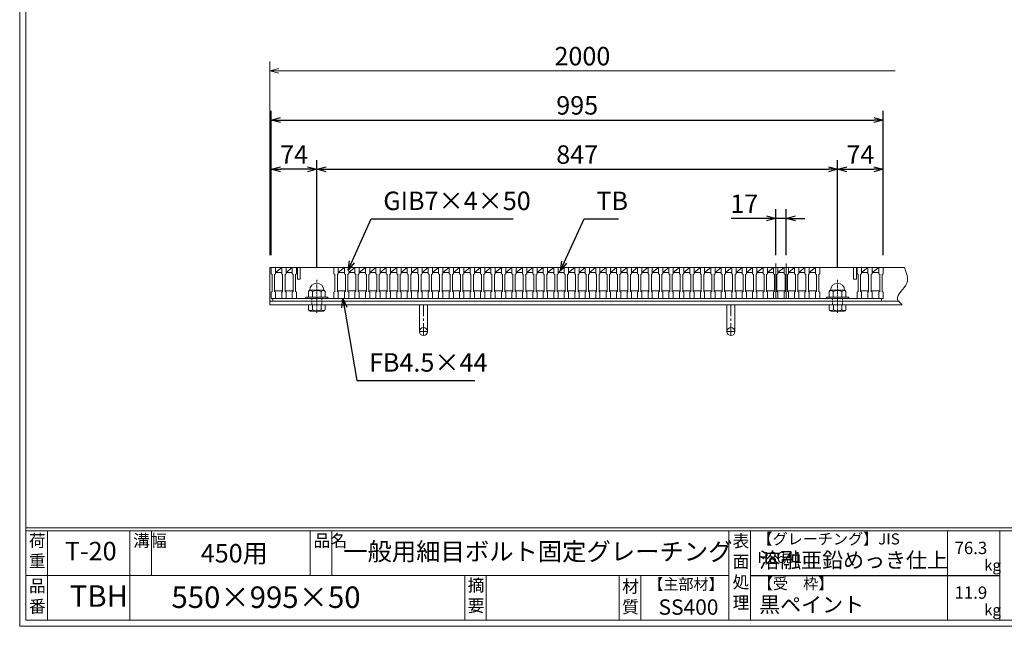
# Model space of a CAD drawing. Units: millimetres. Extents: x -180 to 2610, y -195 to 1778.
# Drawn here: x -180 to 1421, y -195 to 791 of the extents above; entities that cross this region are included whole.
import ezdxf

# ---------------------------------------------------------------- set-up
doc = ezdxf.new("R2010")
doc.units = ezdxf.units.MM
for name, pattern in [('CENTER', [10, 6.25, -1.25, 1.25, -1.25]), ('DASHED', [3.75, 2.5, -1.25]), ('HIDDEN', [9.525, 6.35, -3.175])]:
    doc.linetypes.add(name, pattern=pattern)
for name, color, linetype, lineweight in [('中心線', 1, 'HIDDEN', 5), ('受け枠', 3, 'Continuous', 9), ('寸法線', 2, 'Continuous', 9), ('本体', 7, 'Continuous', 13), ('枠寸法', 31, 'Continuous', 9)]:
    doc.layers.add(name, color=color, linetype=linetype, lineweight=lineweight)
doc.layers.add('外枠', color=7, linetype='Continuous')
doc.dimstyles.new('ISO-25', dxfattribs={"dimscale": 10, "dimtxt": 3, "dimasz": 1.5, "dimexe": 1.5, "dimexo": 2, "dimgap": 0.5, "dimtad": 1, "dimdsep": 46, "dimtxsty": 'Standard', "dimblk": 'OPEN30', "dimcen": 2.5, "dimadec": 0, "dimazin": 0, "dimtfac": 1, "dimtmove": 0, "dimatfit": 0, "dimldrblk": 'OPEN30', "dimfxl": 1, "dimarcsym": 0})

# ---------------------------------------------------------------- blocks, each defined once
blk = doc.blocks.new('_Open30')
at = {"color": 0, "linetype": 'ByBlock', "lineweight": -2}
for p, q in [((-1, 0.27), (0, 0)), ((0, 0), (-1, -0.27)), ((0, 0), (-1, 0))]:
    blk.add_line(p, q, dxfattribs=at)
blk = doc.blocks.new('*D18')
at = {"layer": 'Defpoints', "color": 0, "linetype": 'Continuous', "ltscale": 3}
for p in [(1224.3, 628), (229.3, 388), (1224.3, 388)]:
    blk.add_point(p, dxfattribs=at)
at = {"layer": '寸法線', "color": 0, "linetype": 'Continuous', "lineweight": -2, "ltscale": 3}
for p, q in [((229.3, 408), (229.3, 643)), ((1224.3, 408), (1224.3, 643)), ((244.3, 628), (1209.3, 628))]:
    blk.add_line(p, q, dxfattribs=at)
at = {"layer": '寸法線', "color": 0, "linetype": 'Continuous', "lineweight": -2, "ltscale": 3, "xscale": 15, "yscale": 15, "zscale": 15, "rotation": 180}
blk.add_blockref('_Open30', (229.3, 628), dxfattribs=at)
at = {"layer": '寸法線', "color": 0, "linetype": 'Continuous', "lineweight": -2, "ltscale": 3, "xscale": 15, "yscale": 15, "zscale": 15}
blk.add_blockref('_Open30', (1224.3, 628), dxfattribs=at)
at = {"layer": '寸法線', "color": 0, "linetype": 'Continuous', "ltscale": 3, "insert": (726.8, 648), "char_height": 30, "attachment_point": 5}
blk.add_mtext('995', dxfattribs=at)
blk = doc.blocks.new('*D19')
at = {"layer": 'Defpoints', "color": 0, "linetype": 'Continuous', "ltscale": 3}
for p in [(1049.8, 468), (1049.8, 388), (1066.8, 388)]:
    blk.add_point(p, dxfattribs=at)
at = {"layer": '寸法線', "color": 0, "linetype": 'Continuous', "lineweight": -2, "ltscale": 3}
for p, q in [((1049.8, 408), (1049.8, 483)), ((1066.8, 408), (1066.8, 483)), ((1034.8, 468), (977.2, 468)), ((1066.8, 468), (1049.8, 468)), ((1081.8, 468), (1096.8, 468))]:
    blk.add_line(p, q, dxfattribs=at)
at = {"layer": '寸法線', "color": 0, "linetype": 'Continuous', "lineweight": -2, "ltscale": 3, "xscale": 15, "yscale": 15, "zscale": 15}
blk.add_blockref('_Open30', (1049.8, 468), dxfattribs=at)
at = {"layer": '寸法線', "color": 0, "linetype": 'Continuous', "lineweight": -2, "ltscale": 3, "xscale": 15, "yscale": 15, "zscale": 15, "rotation": 180}
blk.add_blockref('_Open30', (1066.8, 468), dxfattribs=at)
at = {"layer": '寸法線', "color": 0, "linetype": 'Continuous', "ltscale": 3, "insert": (998.5, 488), "char_height": 30, "attachment_point": 5}
blk.add_mtext('17', dxfattribs=at)
blk = doc.blocks.new('*D20')
at = {"layer": 'Defpoints', "color": 0, "linetype": 'Continuous', "ltscale": 3}
for p in [(229.3, 548), (229.3, 388), (303.3, 368.1)]:
    blk.add_point(p, dxfattribs=at)
at = {"layer": '寸法線', "color": 0, "linetype": 'Continuous', "lineweight": -2, "ltscale": 3}
for p, q in [((229.3, 408), (229.3, 563)), ((303.3, 388.1), (303.3, 563)), ((288.3, 548), (244.3, 548))]:
    blk.add_line(p, q, dxfattribs=at)
at = {"layer": '寸法線', "color": 0, "linetype": 'Continuous', "lineweight": -2, "ltscale": 3, "xscale": 15, "yscale": 15, "zscale": 15, "rotation": 180}
blk.add_blockref('_Open30', (229.3, 548), dxfattribs=at)
at = {"layer": '寸法線', "color": 0, "linetype": 'Continuous', "lineweight": -2, "ltscale": 3, "xscale": 15, "yscale": 15, "zscale": 15}
blk.add_blockref('_Open30', (303.3, 548), dxfattribs=at)
at = {"layer": '寸法線', "color": 0, "linetype": 'Continuous', "ltscale": 3, "insert": (266.3, 568), "char_height": 30, "attachment_point": 5}
blk.add_mtext('74', dxfattribs=at)
blk = doc.blocks.new('*D21')
at = {"layer": 'Defpoints', "color": 0, "linetype": 'Continuous', "ltscale": 3}
for p in [(1150.3, 548), (303.3, 368.1), (1150.3, 368.1)]:
    blk.add_point(p, dxfattribs=at)
at = {"layer": '寸法線', "color": 0, "linetype": 'Continuous', "lineweight": -2, "ltscale": 3}
for p, q in [((303.3, 388.1), (303.3, 563)), ((1150.3, 388.1), (1150.3, 563)), ((318.3, 548), (1135.3, 548))]:
    blk.add_line(p, q, dxfattribs=at)
at = {"layer": '寸法線', "color": 0, "linetype": 'Continuous', "lineweight": -2, "ltscale": 3, "xscale": 15, "yscale": 15, "zscale": 15, "rotation": 180}
blk.add_blockref('_Open30', (303.3, 548), dxfattribs=at)
at = {"layer": '寸法線', "color": 0, "linetype": 'Continuous', "lineweight": -2, "ltscale": 3, "xscale": 15, "yscale": 15, "zscale": 15}
blk.add_blockref('_Open30', (1150.3, 548), dxfattribs=at)
at = {"layer": '寸法線', "color": 0, "linetype": 'Continuous', "ltscale": 3, "insert": (726.8, 568), "char_height": 30, "attachment_point": 5}
blk.add_mtext('847', dxfattribs=at)
blk = doc.blocks.new('*D22')
at = {"layer": 'Defpoints', "color": 0, "linetype": 'Continuous', "ltscale": 3}
for p in [(1224.3, 548), (1224.3, 388), (1150.3, 368.1)]:
    blk.add_point(p, dxfattribs=at)
at = {"layer": '寸法線', "color": 0, "linetype": 'Continuous', "lineweight": -2, "ltscale": 3}
for p, q in [((1150.3, 388.1), (1150.3, 563)), ((1224.3, 408), (1224.3, 563)), ((1165.3, 548), (1209.3, 548))]:
    blk.add_line(p, q, dxfattribs=at)
at = {"layer": '寸法線', "color": 0, "linetype": 'Continuous', "lineweight": -2, "ltscale": 3, "xscale": 15, "yscale": 15, "zscale": 15, "rotation": 180}
blk.add_blockref('_Open30', (1150.3, 548), dxfattribs=at)
at = {"layer": '寸法線', "color": 0, "linetype": 'Continuous', "lineweight": -2, "ltscale": 3, "xscale": 15, "yscale": 15, "zscale": 15}
blk.add_blockref('_Open30', (1224.3, 548), dxfattribs=at)
at = {"layer": '寸法線', "color": 0, "linetype": 'Continuous', "ltscale": 3, "insert": (1187.3, 568), "char_height": 30, "attachment_point": 5}
blk.add_mtext('74', dxfattribs=at)
blk = doc.blocks.new('1M16ボルト断面図(ｺﾞﾑ無)')
at = {"layer": '中心線', "linetype": 'CENTER'}
blk.add_line((0, -23.5), (0, 30), dxfattribs=at)
at = {"layer": '受け枠'}
for p, q in [((-17.5, 1.9), (17.5, 1.9)), ((-17.5, 0), (17.5, 0)), ((-13.5, 11.1), (-13.5, 1.9)), ((-11.4, 13.2), (11.4, 13.2)), ((-7, 11.1), (-7, 1.9)), ((7, 11.1), (7, 1.9)), ((13.5, 11.1), (13.5, 1.9)), ((-13.5, -10.5), (13.5, -10.5)), ((-13.5, -10.5), (-13.5, -18.1)), ((-6.9, -18.6), (-6.9, -10.5)), ((6.9, -18.6), (6.9, -10.5)), ((13.5, -10.5), (13.5, -18.1)), ((-10.7, -20.9), (10.7, -20.9))]:
    blk.add_line(p, q, dxfattribs=at)
at = {"layer": '受け枠', "linetype": 'DASHED'}
for p, q in [((-8, -10.5), (-8, 0)), ((8, -10.5), (8, 0))]:
    blk.add_line(p, q, dxfattribs=at)
at = {"layer": '受け枠', "ltscale": 3}
for centre, radius, start, end in [((0, 13.2), 11.4, 0, 180), ((0, -1.6), 14.5, 61.0495, 118.9505), ((0, -6.2), 14.1, 240.7011, 299.2989)]:
    blk.add_arc(centre, radius, start, end, dxfattribs=at)
at = {"layer": '受け枠'}
for centre, radius, start, end in [((-17.5, 0.9), 1, 90, 180), ((-17.5, 1), 1, 180, 270), ((-11.4, 11.1), 2.08, 90, 180), ((11.4, 11.1), 2.08, 0, 90), ((17.5, 0.9), 1, 0, 90), ((17.5, 1), 1, 270, 0), ((-10.7, -18.1), 2.77, 180, 270), ((10.7, -18.1), 2.77, 270, 0)]:
    blk.add_arc(centre, radius, start, end, dxfattribs=at)
at = {"layer": '受け枠', "ltscale": 3}
for points in [[(-11.4, 12.5), (-12.1, 12.4), (-13.1, 12), (-13.5, 11.1)], [(-7, 11.1), (-8.4, 12), (-10, 12.6), (-11.4, 12.5)], [(7, 11.1), (8.4, 12), (10, 12.6), (11.4, 12.5)], [(11.4, 12.5), (12.1, 12.4), (13.1, 12), (13.5, 11.1)], [(-11.4, -20), (-12.1, -19.9), (-13.3, -19.7), (-13.5, -17.6)], [(-6.9, -18.6), (-8.4, -19.5), (-10, -20.1), (-11.4, -20)], [(6.9, -18.6), (8.4, -19.5), (10, -20.1), (11.4, -20)], [(11.4, -20), (12.1, -19.9), (13.3, -19.7), (13.5, -17.6)]]:
    blk.add_open_spline(points, degree=3, dxfattribs=at)
blk = doc.blocks.new('*U97')
at = {"layer": '本体'}
for p, q in [((-17, 0), (-17, -10)), ((-17, 0), (-10, 0)), ((-10, 0), (-10, -10)), ((-17, -10), (-15.5, -11)), ((-15.5, -11), (-15.5, -39)), ((-10, -10), (-11.5, -11)), ((-11.5, -11), (-11.5, -39)), ((-17, -40), (-15.5, -39)), ((-17, -50), (-17, -40)), ((-10, -40), (-11.5, -39)), ((-10, -50), (-10, -40)), ((-17, -50), (-10, -50))]:
    blk.add_line(p, q, dxfattribs=at)
at = {"layer": '本体', "linetype": 'Continuous'}
for p, q in [((-10, -8), (0, 0)), ((-10, 0), (0, 0)), ((-10, -8), (0, -8)), ((-11.5, -38), (1.5, -38))]:
    blk.add_line(p, q, dxfattribs=at)
blk = doc.blocks.new('*U98')
at = {"layer": '本体', "color": 0, "linetype": 'ByBlock', "lineweight": -2}
for p in [(0, 0), (17, 0), (34, 0), (51.1, 0), (68.1, 0), (85.1, 0), (102.1, 0), (119.2, 0), (136.2, 0), (153.2, 0), (170.2, 0), (187.2, 0), (204.3, 0), (221.3, 0), (238.3, 0), (255.3, 0), (272.4, 0), (289.4, 0), (306.4, 0), (323.4, 0), (340.4, 0), (357.5, 0), (374.5, 0), (391.5, 0), (408.5, 0), (425.6, 0), (442.6, 0), (459.6, 0), (476.6, 0), (493.6, 0), (510.7, 0), (527.7, 0), (544.7, 0), (561.7, 0), (578.8, 0), (595.8, 0), (612.8, 0), (629.8, 0), (646.8, 0), (663.9, 0), (680.9, 0), (697.9, 0), (714.9, 0), (732, 0), (749, 0), (766, 0)]:
    blk.add_blockref('*U97', p, dxfattribs=at)

msp = doc.modelspace()

# ---------------------------------------------------------------- linework, layer by layer
at = {"layer": '中心線', "linetype": 'Continuous'}
for p, q in [((1049.761, 338.024), (1049.761, 394.56)), ((1066.761, 338.024), (1066.761, 394.56))]:
    msp.add_line(p, q, dxfattribs=at)
at = {"layer": '受け枠'}
for p, q in [((226.761, 327.524), (226.761, 388.024)), ((226.761, 388.024), (1258.988, 388.024)), ((1224.261, 388.024), (1258.988, 388.024)), ((226.761, 333.524), (1250.749, 333.524)), ((226.761, 327.524), (1255.373, 327.524)), ((332.261, 327.524), (321.761, 327.524)), ((1107.023, 327.524), (1094.023, 327.524))]:
    msp.add_line(p, q, dxfattribs=at)
at = {"layer": '受け枠', "ltscale": 3}
for p, q in [((470.261, 327.524), (470.261, 284.024)), ((483.261, 327.524), (470.261, 327.524)), ((483.261, 327.524), (483.261, 284.024)), ((970.261, 327.524), (970.261, 284.024)), ((983.261, 327.524), (970.261, 327.524)), ((983.261, 327.524), (983.261, 284.024))]:
    msp.add_line(p, q, dxfattribs=at)
at = {"layer": '受け枠', "linetype": 'CENTER', "ltscale": 3}
for p, q in [((476.761, 327.524), (476.761, 277.524)), ((976.761, 327.524), (976.761, 277.524)), ((483.261, 284.024), (470.261, 284.024)), ((983.261, 284.024), (970.261, 284.024))]:
    msp.add_line(p, q, dxfattribs=at)
at = {"layer": '受け枠', "ltscale": 3}
for centre in [(476.761, 284.024), (976.761, 284.024)]:
    msp.add_circle(centre, 6.5, dxfattribs=at)
at = {"layer": '受け枠', "linetype": 'Continuous'}
msp.add_open_spline([(1258.988, 388.024), (1262.513, 379.514), (1270.296, 360.723), (1240.25, 340.831), (1252.145, 330.365), (1255.373, 327.524)], degree=3, knots=[0, 0, 0, 0, 25.36069768, 55.9993981, 67.41161039, 67.41161039, 67.41161039, 67.41161039], dxfattribs=at)
at = {"layer": '外枠', "lineweight": 9, "ltscale": 80}
for q in [(-179.889, 1777.869), (2609.622, -195.4)]:
    msp.add_line((-179.889, -195.4), q, dxfattribs=at)
at = {"layer": '外枠', "lineweight": 9, "ltscale": 100}
for p, q in [((-169.889, 1768.477), (-169.889, -185.4)), ((-134.889, -40.001), (-134.889, -185.4)), ((-0.785, -40.001), (-0.785, -185.4)), ((34.215, -40.001), (34.215, -112.701)), ((292.676, -40.001), (292.676, -112.701)), ((327.676, -40.001), (327.676, -112.701)), ((543.94, -112.701), (543.94, -185.4)), ((578.94, -112.701), (578.94, -185.4)), ((795.063, -112.701), (795.063, -185.4)), ((830.063, -112.701), (830.063, -185.4)), ((-169.889, -185.4), (2600.231, -185.4))]:
    msp.add_line(p, q, dxfattribs=at)
at = {"layer": '外枠', "linetype": 'Continuous', "lineweight": 9, "ltscale": 100}
for p, q in [((-169.889, -35.305), (2600.231, -35.305)), ((-169.889, -40.001), (2600.231, -40.001)), ((973.643, -40.001), (973.643, -185.4)), ((1008.643, -40.001), (1008.643, -185.4)), ((1328.791, -40.001), (1328.791, -185.4)), ((1414.063, -40.001), (1414.063, -185.4)), ((-169.889, -112.701), (973.641, -112.701))]:
    msp.add_line(p, q, dxfattribs=at)
at = {"layer": '外枠', "ltscale": 3}
msp.add_line((1008.643, -112.701), (1414.063, -112.701), dxfattribs=at)
at = {"layer": '本体'}
for p, q in [((229.261, 388.024), (236.261, 388.024)), ((229.261, 388.024), (229.261, 378.024)), ((236.261, 388.024), (236.261, 378.024)), ((246.261, 388.024), (246.261, 378.024)), ((246.261, 388.024), (253.261, 388.024)), ((253.261, 388.024), (253.261, 378.024)), ((263.261, 388.024), (263.261, 378.024)), ((263.261, 388.024), (270.261, 388.024)), ((270.261, 388.024), (270.261, 378.024)), ((1114.261, 388.024), (1114.261, 378.024)), ((1114.261, 388.024), (1121.261, 388.024)), ((1121.261, 388.024), (1121.261, 378.024)), ((1182.261, 388.024), (1182.261, 378.024)), ((1182.261, 388.024), (1189.261, 388.024)), ((1189.261, 388.024), (1189.261, 378.024)), ((1199.261, 388.024), (1199.261, 378.024)), ((1199.261, 388.024), (1206.261, 388.024)), ((1206.261, 388.024), (1206.261, 378.024)), ((1217.261, 388.024), (1217.261, 378.024)), ((1217.261, 388.024), (1224.261, 388.024)), ((1224.261, 388.024), (1224.261, 378.024)), ((229.261, 378.024), (230.761, 377.024)), ((230.761, 377.024), (230.761, 349.024)), ((236.261, 378.024), (234.761, 377.024)), ((234.761, 377.024), (234.761, 349.024)), ((246.261, 378.024), (247.761, 377.024)), ((247.761, 377.024), (247.761, 349.024)), ((253.261, 378.024), (251.761, 377.024)), ((251.761, 377.024), (251.761, 349.024)), ((263.261, 378.024), (264.761, 377.024)), ((264.761, 377.024), (264.761, 349.024)), ((270.261, 378.024), (268.761, 377.024)), ((268.761, 377.024), (268.761, 349.024)), ((271.761, 369.024), (276.261, 369.024)), ((1114.261, 378.024), (1115.761, 377.024)), ((1115.761, 377.024), (1115.761, 349.024)), ((1121.261, 378.024), (1119.761, 377.024)), ((1119.761, 377.024), (1119.761, 349.024)), ((1176.261, 369.024), (1180.761, 369.024)), ((1182.261, 378.024), (1183.761, 377.024)), ((1183.761, 377.024), (1183.761, 349.024)), ((1189.261, 378.024), (1187.761, 377.024)), ((1187.761, 377.024), (1187.761, 349.024)), ((1199.261, 378.024), (1200.761, 377.024)), ((1200.761, 377.024), (1200.761, 349.024)), ((1206.261, 378.024), (1204.761, 377.024)), ((1204.761, 377.024), (1204.761, 349.024)), ((1217.261, 378.024), (1218.761, 377.024)), ((1218.761, 377.024), (1218.761, 349.024)), ((1224.261, 378.024), (1222.761, 377.024)), ((1222.761, 377.024), (1222.761, 349.024)), ((229.261, 348.024), (230.761, 349.024)), ((229.261, 338.024), (229.261, 348.024)), ((229.261, 338.024), (236.261, 338.024)), ((236.261, 348.024), (234.761, 349.024)), ((236.261, 338.024), (236.261, 348.024)), ((246.261, 348.024), (247.761, 349.024)), ((246.261, 338.024), (246.261, 348.024)), ((246.261, 338.024), (253.261, 338.024)), ((253.261, 348.024), (251.761, 349.024)), ((253.261, 338.024), (253.261, 348.024)), ((263.261, 348.024), (264.761, 349.024)), ((263.261, 338.024), (263.261, 348.024)), ((263.261, 338.024), (270.261, 338.024)), ((270.261, 348.024), (268.761, 349.024)), ((270.261, 338.024), (270.261, 348.024)), ((1114.261, 348.024), (1115.761, 349.024)), ((1114.261, 338.024), (1114.261, 348.024)), ((1114.261, 338.024), (1121.261, 338.024)), ((1121.261, 348.024), (1119.761, 349.024)), ((1121.261, 338.024), (1121.261, 348.024)), ((1182.261, 348.024), (1183.761, 349.024)), ((1182.261, 338.024), (1182.261, 348.024)), ((1182.261, 338.024), (1189.261, 338.024)), ((1189.261, 348.024), (1187.761, 349.024)), ((1189.261, 338.024), (1189.261, 348.024)), ((1199.261, 348.024), (1200.761, 349.024)), ((1199.261, 338.024), (1199.261, 348.024)), ((1199.261, 338.024), (1206.261, 338.024)), ((1206.261, 348.024), (1204.761, 349.024)), ((1206.261, 338.024), (1206.261, 348.024)), ((1217.261, 348.024), (1218.761, 349.024)), ((1217.261, 338.024), (1217.261, 348.024)), ((1217.261, 338.024), (1224.261, 338.024)), ((1224.261, 348.024), (1222.761, 349.024)), ((1224.261, 338.024), (1224.261, 348.024))]:
    msp.add_line(p, q, dxfattribs=at)
at = {"layer": '本体', "linetype": 'Continuous'}
for p, q in [((236.261, 388.024), (246.261, 388.024)), ((236.261, 380.024), (246.261, 388.024)), ((253.261, 388.024), (263.261, 388.024)), ((253.261, 380.024), (263.261, 388.024)), ((270.261, 388.024), (331.261, 388.024)), ((271.761, 369.024), (271.761, 388.024)), ((276.261, 369.024), (276.261, 388.024)), ((1121.261, 388.024), (1182.261, 388.024)), ((1176.261, 369.024), (1176.261, 388.024)), ((1180.761, 369.024), (1180.761, 388.024)), ((1189.261, 380.024), (1199.261, 388.024)), ((1189.261, 388.024), (1199.261, 388.024)), ((1206.261, 380.024), (1217.261, 388.024)), ((1206.261, 388.024), (1217.261, 388.024)), ((236.261, 380.024), (246.261, 380.024)), ((253.261, 380.024), (263.261, 380.024)), ((1189.261, 380.024), (1199.261, 380.024)), ((1206.261, 380.024), (1217.261, 380.024)), ((1221.761, 338.024), (231.761, 338.024)), ((231.761, 338.024), (231.761, 333.524)), ((234.761, 350.024), (247.761, 350.024)), ((251.761, 350.024), (264.761, 350.024)), ((1187.761, 350.024), (1200.761, 350.024)), ((1204.761, 350.024), (1218.761, 350.024)), ((1221.761, 333.524), (1221.761, 338.024)), ((231.761, 333.524), (1221.761, 333.524))]:
    msp.add_line(p, q, dxfattribs=at)
at = {"layer": '枠寸法', "linetype": 'Continuous'}
for p, q in [((226.761, 408.024), (226.761, 723.038)), ((1243.988, 708.038), (241.761, 708.038))]:
    msp.add_line(p, q, dxfattribs=at)

# ---------------------------------------------------------------- block references
at = {"layer": '受け枠', "ltscale": 3}
msp.add_blockref('1M16ボルト断面図(ｺﾞﾑ無)', (303.261, 338.024), dxfattribs=at)
at = {"layer": '受け枠', "ltscale": 3, "xscale": -1}
msp.add_blockref('1M16ボルト断面図(ｺﾞﾑ無)', (1150.261, 338.024), dxfattribs=at)
at = {"layer": '本体'}
msp.add_blockref('*U98', (348.261, 388.024), dxfattribs=at)
at = {"layer": '枠寸法', "linetype": 'Continuous', "xscale": 15, "yscale": 15, "zscale": 15, "rotation": 180}
msp.add_blockref('_Open30', (226.761, 708.038), dxfattribs=at)

# ---------------------------------------------------------------- texts
at = {"layer": '外枠', "linetype": 'Continuous', "lineweight": 9, "ltscale": 100, "attachment_point": 1}
for s, insert, char_height, width in [('荷\\P重', (-164.969, -46.068), 20, 30.0799), ('溝幅', (4.546, -46.093), 20, 29.6694), ('品名', (298.007, -46.093), 20, 29.6694), ('表\\P面\\P処\\P理', (979.497, -46.789), 20, 1015.1375), ('【グレーチング】JIS\u3000H8641', (1019.873, -44.318), 18, 301.8661), ('T-20', (-106.412, -58.024), 30, 126.3036), ('450用', (114.576, -61.543), 30, 163.9045), ('一般用細目ボルト固定グレーチング', (346.26, -59.247), 29, 664.6119), ('76.3', (1340.588, -57.901), 20, 1015.1375), ('溶融亜鉛めっき仕上', (1022.789, -75.262), 25, 1015.1375), ('kg', (1388.576, -86.986), 18, 25.456), ('品\\P番', (-164.832, -119.58), 20, 23.52947), ('摘\\P要', (548.589, -118.475), 20, 664.6119), ('材\\P質', (799.844, -120.552), 20, 31.38948), ('【主部材】', (842.305, -117.79), 18, 122.0406), ('【受\u3000枠】', (1020.549, -117.018), 18, 301.8661), ('TBH', (-98.411, -128.652), 35, 88.8698), ('550×995×50', (66.969, -130.582), 35, 532.9183), ('11.9', (1340.588, -130.6), 20, 1015.1375), ('SS400', (859.087, -151.618), 25, 122.0406), ('黒ペイント', (1022.789, -147.692), 25, 1015.1375), ('kg', (1388.576, -159.686), 18, 25.456)]:
    msp.add_mtext(s, dxfattribs=dict(at, insert=insert, char_height=char_height, width=width))
at = {"layer": '寸法線', "linetype": 'Continuous', "char_height": 30, "attachment_point": 7}
for s, insert in [('GIB7×4×50', (411.451, 472.243)), ('TB', (758.05, 472.183)), ('FB4.5×44', (388.235, 209.388))]:
    msp.add_mtext(s, dxfattribs=dict(at, insert=insert))
at = {"layer": '枠寸法', "linetype": 'Continuous', "insert": (735.252, 728.038), "char_height": 30, "attachment_point": 5}
msp.add_mtext('2000', dxfattribs=at)

# ---------------------------------------------------------------- dimensions: what is measured, and where the dimension line sits
at = {"layer": '寸法線', "linetype": 'Continuous'}
for base, p1, p2, picture, middle in [((1224.261, 628.024), (229.261, 388.024), (1224.261, 388.024), '*D18', (726.761, 648.024)), ((229.261, 548.024), (303.261, 368.063), (229.261, 388.024), '*D20', (266.261, 568.024)), ((1150.261, 548.024), (303.261, 368.063), (1150.261, 368.063), '*D21', (726.761, 568.024)), ((1224.261, 548.024), (1150.261, 368.063), (1224.261, 388.024), '*D22', (1187.261, 568.024)), ((1049.761, 468.024), (1066.761, 388.024), (1049.761, 388.024), '*D19', (998.467, 488.024))]:
    dim = msp.add_linear_dim(base=base, p1=p1, p2=p2, dimstyle='ISO-25', dxfattribs=at)
    dim.commit()
    dim.dimension.update_dxf_attribs({"geometry": picture, "text_midpoint": middle})

# ---------------------------------------------------------------- leaders
at = {"layer": '寸法線', "linetype": 'Continuous', "annotation_type": 0, "has_hookline": 1, "hookline_direction": 0}
for points, text_width in [([(354.111, 383.656), (391.451, 467.243), (406.451, 467.243)], 211.371), ([(699.421, 383.308), (738.05, 467.183), (753.05, 467.183)], 35.787), ([(345.503, 338.024), (368.235, 204.388), (383.235, 204.388)], 172.081)]:
    msp.add_leader(points, dimstyle='ISO-25', override={"dimgap": 0.5, "dimtad": 1}, dxfattribs=dict(at, text_width=text_width))

doc.saveas('drawing.dxf')
